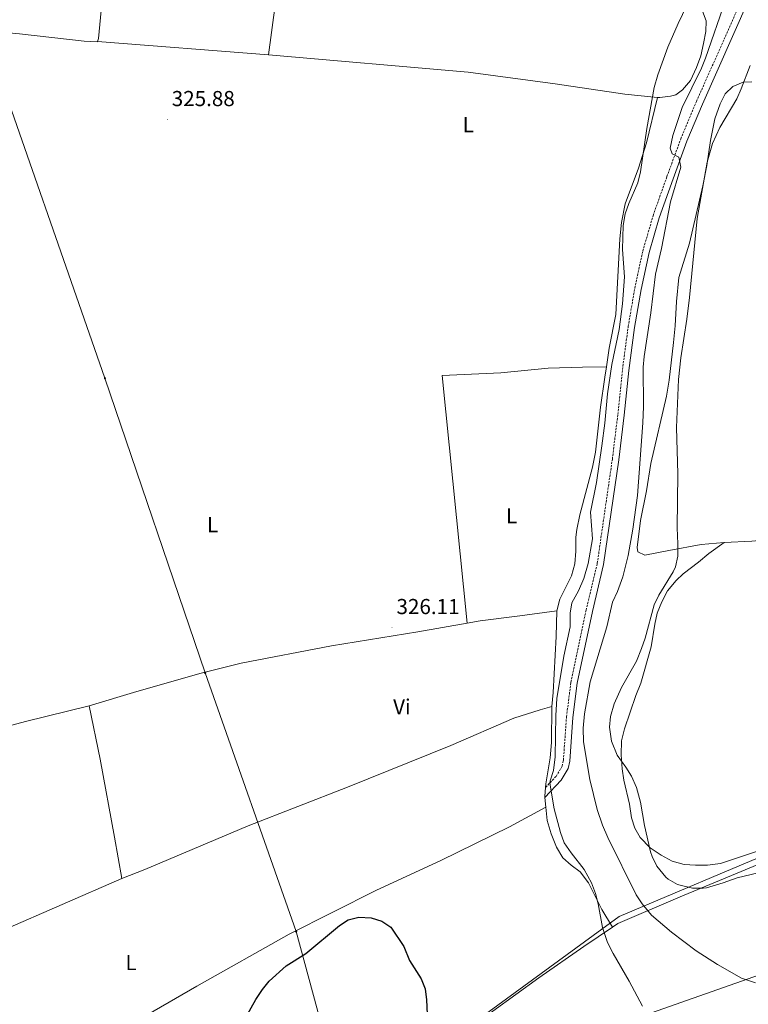
# Model space of a CAD drawing. Units: metres. Extents: x 593112 to 597608, y 4714783 to 4717814.
# Drawn here: x 594268 to 594605, y 4716018 to 4716473 of the extents above; entities that cross this region are included whole.
import ezdxf
from ezdxf.enums import TextEntityAlignment as Align

# ---------------------------------------------------------------- set-up
doc = ezdxf.new("R2010")
doc.units = ezdxf.units.M
doc.header["$MEASUREMENT"] = 0
doc.linetypes.add('TRAZOSX2', pattern=[1.5, 1, -0.5])
for name, color, linetype, lineweight in [('Carátula', 7, 'Continuous', 5), ('Level 1', 19, 'Continuous', 0), ('Level 20', 19, 'Continuous', 0), ('Level 21', 19, 'Continuous', 0), ('Level 32', 19, 'Continuous', 0), ('Level 36', 19, 'Continuous', 40), ('Level 37', 92, 'Continuous', 0), ('Level 4', 36, 'Continuous', 30), ('Level 41', 19, 'Continuous', 0), ('Level 5', 36, 'Continuous', 0), ('Level 7', 1, 'Continuous', 0)]:
    doc.layers.add(name, color=color, linetype=linetype, lineweight=lineweight)
doc.styles.add('Arial', font='ARIAL.TTF', dxfattribs={"height": 0.2})

# ---------------------------------------------------------------- blocks, each defined once
blk = doc.blocks.new('5PATER')
at = {"layer": 'Carátula', "linetype": 'Continuous', "lineweight": 5}
h = blk.add_hatch(color=250, dxfattribs=at)
edge = h.paths.add_edge_path()
edge.add_ellipse((0, 0), major_axis=(-1.33, -1.34), ratio=0.999422, start_angle=0, end_angle=360)
blk = doc.blocks.new('5PELE')
at = {"layer": 'Carátula', "linetype": 'Continuous', "lineweight": 5}
h = blk.add_hatch(color=9, dxfattribs=at)
edge = h.paths.add_edge_path()
edge.add_arc((0, 0), 2.85, 359.999, 719.999)
at = {"layer": 'Carátula', "color": 252, "linetype": 'Continuous', "lineweight": 5}
blk.add_circle((0, 0, 0), 2.85, dxfattribs=at)

msp = doc.modelspace()

# ---------------------------------------------------------------- linework, layer by layer
at = {"layer": 'Level 1', "color": 19, "linetype": 'Continuous', "lineweight": 0, "ltscale": 0.5}
msp.add_polyline3d([(594717.15, 4716130.55, 338.19), (594595.26, 4716079.24, 340.61), (594545.52, 4716058.31, 331.77), (594485.42, 4716014.35, 326.99), (594481.35, 4716011.37, 326.98), (594445.05, 4715984.82, 325.24), (594417.25, 4715965.19, 325.25), (594412.17, 4715961.61, 325.17), (594202.36, 4715813.56, 324.98), (594119.06, 4715753.65, 324.06), (594115.33, 4715750.97, 323.75), (594111.1, 4715747.93, 323.82), (594075.61, 4715722.4, 318.93), (594049.55, 4715703.66, 318.86), (594034.09, 4715658.27, 318.85), (594017.76, 4715592.84, 318.88), (594017.74, 4715592.8, 318.88)], dxfattribs=at)
at = {"layer": 'Level 20', "color": 19, "linetype": 'Continuous', "lineweight": 0, "ltscale": 0.5}
for points in [[(594542.42, 4716053.28, 331.51), (594544.87, 4716054.94, 331.99), (594573.71, 4716067.42, 338.11), (594613.79, 4716083.98, 340.69)], [(594476.42, 4716006.7, 326.95), (594508.35, 4716029.9, 327.31), (594529.27, 4716044.38, 328.93), (594542.42, 4716053.28, 331.51)]]:
    msp.add_polyline3d(points, dxfattribs=at)
at = {"layer": 'Level 21', "color": 19, "linetype": 'Continuous', "lineweight": 0}
msp.add_polyline3d([(594605.21, 4716481.69, 337.27), (594584.04, 4716434.14, 335.77), (594576.86, 4716416.94, 335.01), (594570.47, 4716399.61, 334.64), (594564.11, 4716381.58, 333.51), (594559.41, 4716365.43, 332.76), (594555.69, 4716348.3, 331.63), (594552.71, 4716330.72, 331.63), (594550.05, 4716310.94, 331.63), (594547.91, 4716290.16, 330.87), (594545.37, 4716269.52, 330.87), (594538.38, 4716221.05, 330.87), (594533.2, 4716199.36, 331.63), (594526.2, 4716166.21, 331.63), (594524.17, 4716150.33, 331.63), (594522.72, 4716130.05, 331.63), (594521.99, 4716126.7, 331.25), (594518.74, 4716121.28, 330.12), (594511.21, 4716113.26, 328.24)], dxfattribs=at)
at = {"layer": 'Level 21', "color": 19, "linetype": 'TRAZOSX2', "lineweight": 0}
msp.add_polyline3d([(594511.52, 4716117.97, 328.24), (594516.34, 4716123.1, 330.12), (594519.17, 4716127.82, 331.25), (594519.75, 4716130.48, 331.63), (594521.19, 4716150.63, 331.63), (594523.24, 4716166.71, 331.63), (594530.27, 4716200.01, 331.63), (594535.43, 4716221.62, 330.87), (594542.4, 4716269.92, 330.87), (594544.93, 4716290.5, 330.87), (594547.07, 4716311.3, 331.63), (594549.74, 4716331.17, 331.63), (594552.75, 4716348.86, 331.63), (594556.49, 4716366.17, 332.76), (594561.25, 4716382.5, 333.51), (594567.64, 4716400.63, 334.64), (594574.06, 4716418.04, 335.01), (594581.29, 4716435.33, 335.77), (594602.45, 4716482.86, 337.27)], dxfattribs=at)
at = {"layer": 'Level 32', "color": 6, "linetype": 'Continuous', "lineweight": 0, "ltscale": 0.5}
for points in [[(594010.1, 4716867.3, 325.08), (594048.28, 4716812.13, 323.91), (594122.92, 4716703.82, 324.01), (594217.64, 4716569.76, 324.99), (594251.2, 4716468.91, 325.65), (594307.68, 4716307.36, 326.31), (594354.03, 4716171.03, 326.09), (594396.11, 4716051.31, 325.78), (594419.72, 4715964.18, 325.09), (594488.98, 4715777.94, 323.97), (594542.98, 4715618.55, 323.64), (594595.38, 4715467.19, 323.16), (594650.35, 4715306.95, 323.65), (594688.01, 4715197.73, 323.15)], [(594136.67, 4715763.63, 325.36), (594182.25, 4715795.39, 325), (594260.89, 4715851.34, 324.84), (594339.75, 4715907.8, 324.78), (594419.72, 4715964.18, 325.09), (594521.04, 4715999.85, 327.4), (594708.72, 4716065.88, 337.86), (594758.63, 4716079.74, 342.17)]]:
    msp.add_polyline3d(points, dxfattribs=at)
at = {"layer": 'Level 36', "color": 92, "linetype": 'Continuous', "lineweight": 0}
for points in [[(594383.36, 4716456.94, 327.35), (594389.79, 4716505.42, 327.59), (594430.67, 4716498.38, 327.59), (594465.31, 4716494.7, 327.59)], [(594307.33, 4716491.94, 326.4), (594306.29, 4716480.76, 326.28), (594304.69, 4716464.43, 326.28), (594304.29, 4716463.07, 326.28)], [(594578.59, 4716481.1, 330.77), (594580.35, 4716480.46, 331.31), (594584.15, 4716477.1, 332.45), (594585.83, 4716472.62, 332.87), (594585.59, 4716467.66, 333.05), (594584.63, 4716462.14, 333.17), (594583.27, 4716456.46, 333.11), (594581.39, 4716451.02, 333.35), (594578.51, 4716445.1, 333.41), (594574.87, 4716440.78, 333.05), (594571.79, 4716438.38, 332.81), (594569.31, 4716437.82, 332.09), (594564.35, 4716437.18, 331.07), (594563.27, 4716437.18, 330.11)], [(594304.29, 4716463.07, 326.28), (594304.25, 4716462.93, 326.28), (594298.05, 4716463.33, 326.25), (594268.2, 4716466.58, 325.64), (594253.26, 4716467.98, 325.55), (594243.29, 4716468.6, 325.78), (594218.02, 4716469.5, 326.99)], [(594383.36, 4716456.94, 327.35), (594304.29, 4716463.07, 326.28)], [(594563.27, 4716437.18, 329.69), (594548.19, 4716438.78, 328.85), (594515.95, 4716443.58, 328.01), (594475.71, 4716448.86, 327.47), (594383.35, 4716456.86, 327.35), (594383.36, 4716456.94, 327.35)], [(594594.15, 4716231.34, 344.13), (594583.47, 4716230.38, 341.67), (594568.59, 4716227.58, 338.97), (594557.39, 4716225.5, 337.59), (594554.15, 4716226.94, 337.05), (594553.87, 4716228.94, 336.87), (594555.43, 4716241.5, 336.87), (594558.27, 4716255.26, 337.59), (594560.27, 4716267.82, 338.07), (594567.47, 4716298.94, 339.15), (594568.71, 4716306.38, 339.15), (594570.71, 4716323.82, 339.63), (594571.47, 4716331.5, 339.63), (594572.15, 4716342.78, 339.27), (594573.23, 4716353.98, 339.33), (594578.15, 4716369.82, 339.81), (594584.19, 4716396.3, 340.17), (594586.07, 4716405.66, 340.17), (594587.87, 4716417.26, 340.05), (594589.83, 4716427.26, 339.81), (594592.27, 4716434.3, 339.57), (594594.63, 4716438.86, 339.33), (594598.15, 4716442.22, 339.33), (594602.91, 4716444.3, 339.93), (594606.87, 4716444.38, 340.77)], [(594563.27, 4716437.18, 330.11), (594558.15, 4716416.14, 329.93), (594554.47, 4716404.54, 329.69), (594548.31, 4716387.98, 329.33), (594546.63, 4716379.42, 329.33), (594545.83, 4716371.74, 329.39), (594543.99, 4716336.78, 329.33), (594540.95, 4716321.18, 329.09), (594539.63, 4716312.53, 328.97)], [(594463.72, 4716308.63, 326.47), (594490.83, 4716309.74, 326.81), (594512.67, 4716311.9, 327.17), (594528.63, 4716312.38, 327.65), (594539.63, 4716312.53, 328.97)], [(594539.63, 4716312.53, 328.97), (594538.91, 4716307.82, 328.91), (594536.99, 4716293.9, 328.85), (594534.63, 4716273.1, 328.61), (594533.23, 4716266.14, 328.61), (594527.43, 4716244.14, 328.43), (594525.99, 4716237.26, 328.43), (594525.47, 4716233.74, 328.43), (594525.51, 4716227.26, 328.25), (594525.11, 4716221.42, 328.13), (594523.43, 4716215.82, 328.13), (594518.15, 4716205.02, 328.01), (594516.79, 4716199.74, 328.01)], [(594463.72, 4716308.63, 326.47), (594475.24, 4716193.96, 326.52)], [(594790.23, 4716253.73, 343.17), (594772.19, 4716251.41, 343.53), (594749.11, 4716247.58, 344.55), (594709.07, 4716242.38, 344.61), (594665.31, 4716238.22, 344.85), (594627.99, 4716233.98, 344.79), (594606.95, 4716231.9, 345.09), (594594.15, 4716231.34, 344.13)], [(594609.55, 4716088.54, 340.35), (594592.43, 4716082.78, 341.19), (594586.35, 4716082.06, 341.91), (594580.87, 4716081.98, 342.39), (594575.55, 4716082.3, 342.39), (594570.15, 4716083.9, 342.33), (594564.91, 4716086.62, 341.91), (594559.83, 4716090.06, 341.55), (594555.27, 4716094.78, 340.95), (594552.87, 4716099.18, 340.59), (594551.31, 4716103.98, 340.23), (594550.27, 4716110.22, 340.11), (594547.75, 4716121.34, 340.11), (594546.99, 4716126.54, 340.35), (594546.55, 4716133.1, 340.65), (594546.71, 4716139.5, 341.07), (594547.99, 4716145.02, 341.43), (594553.31, 4716160.54, 342.15), (594555.55, 4716166.22, 342.27), (594560.31, 4716183.02, 341.61), (594561.99, 4716193.5, 341.31), (594563.15, 4716198.54, 341.31), (594565.27, 4716203.82, 341.43), (594567.99, 4716208.94, 341.67), (594571.95, 4716213.74, 342.03), (594575.19, 4716216.78, 342.15), (594582.31, 4716222.22, 342.87), (594587.07, 4716226.14, 343.65), (594594.15, 4716231.34, 344.13)], [(594475.24, 4716193.96, 326.52), (594481.19, 4716195.02, 326.63), (594499.59, 4716197.42, 326.99), (594516.79, 4716199.74, 328.01)], [(594516.79, 4716199.74, 328.01), (594516.47, 4716187.82, 328.07), (594515.03, 4716161.9, 328.43), (594514.39, 4716155.42, 328.55)], [(594300.39, 4716155.74, 326.45), (594322.35, 4716162.38, 326.21), (594352.15, 4716170.78, 326.09), (594370.75, 4716175.5, 326.09), (594412.47, 4716183.42, 326.09), (594452.35, 4716189.9, 326.09), (594475.24, 4716193.96, 326.52)], [(594150.76, 4716123.36, 326.45), (594172.47, 4716128.3, 326.57), (594203.15, 4716133.5, 326.57), (594224.95, 4716138.3, 326.57), (594251.11, 4716143.18, 326.57), (594270.91, 4716148.46, 326.57), (594300.39, 4716155.74, 326.45)], [(594300.39, 4716155.74, 326.45), (594305.43, 4716131.02, 326.39), (594312.11, 4716094.94, 326.39), (594315.43, 4716075.9, 326.08)], [(594315.43, 4716075.9, 326.08), (594326.07, 4716080.06, 326.08), (594373.95, 4716100.22, 325.72), (594419.91, 4716118.14, 325.54), (594467.67, 4716137.34, 326.2), (594496.79, 4716149.98, 327.16), (594509.03, 4716153.9, 327.52), (594514.39, 4716155.42, 328.55)], [(594514.39, 4716155.42, 328.55), (594514.23, 4716138.78, 329.09), (594513.63, 4716131.74, 329.15), (594511.67, 4716119.58, 329.15), (594511.52, 4716117.97, 329.15)], [(594511.52, 4716117.97, 329.15), (594511.15, 4716113.9, 329.15), (594511.21, 4716113.26, 329.12)], [(594511.21, 4716113.26, 329.12), (594511.65, 4716108.83, 328.9)], [(594146.49, 4715919.2, 326.08), (594179.94, 4715937.34, 326.2), (594233.7, 4715964.22, 326.38), (594288.02, 4715990.06, 326.38), (594350.15, 4716025.98, 326.14), (594392.95, 4716050.14, 325.84), (594433.23, 4716070.46, 325.66), (594463.11, 4716084.22, 326.02), (594494.87, 4716099.74, 326.8), (594511.65, 4716108.83, 328.9)], [(594511.65, 4716108.83, 328.9), (594512.27, 4716102.7, 328.61), (594514.07, 4716096.46, 328.91), (594516.51, 4716090.38, 329.09), (594519.47, 4716085.34, 329.21), (594523.31, 4716082.06, 329.51), (594527.55, 4716078.86, 330.11), (594531.39, 4716073.9, 330.23), (594537.59, 4716061.5, 330.11), (594542.42, 4716053.28, 330.35)], [(594145.2, 4716007.94, 326.56), (594204.99, 4716030.94, 326.68), (594260.31, 4716051.82, 326.2), (594315.43, 4716075.9, 326.08)]]:
    msp.add_polyline3d(points, dxfattribs=at)
at = {"layer": 'Level 4', "color": 36, "linetype": 'Continuous', "lineweight": 30}
for points in [[(594420.15, 4716056.75, 325.01), (594425.18, 4716057.9, 325.01), (594430.77, 4716057.69, 325.01), (594435.75, 4716056.06, 325.01), (594439.9, 4716053.27, 325.01), (594445.89, 4716044.43, 325.01), (594448.59, 4716037.95, 325.01), (594453.89, 4716029.4, 325.01), (594455.8, 4716024.78, 325.01), (594456.39, 4716019.76, 325.01), (594456.92, 4716009.66, 325.01)], [(594372.46, 4716010.81, 325.01), (594377.46, 4716019.79, 325.01), (594380.52, 4716024.51, 325.01), (594383.67, 4716028.39, 325.01), (594391.57, 4716035.47, 325.01), (594400.59, 4716041.06, 325.01), (594416.15, 4716054.06, 325.01), (594420.15, 4716056.75, 325.01)]]:
    msp.add_polyline3d(points, dxfattribs=at)
at = {"layer": 'Level 5', "color": 36, "linetype": 'Continuous', "lineweight": 0}
for points in [[(594578.77, 4716483.71, 330.01), (594572.83, 4716471.5, 330.01), (594568.11, 4716460.48, 330.01), (594563.41, 4716447.74, 330.01), (594561.76, 4716441.87, 330.01), (594558.35, 4716422.78, 330.01), (594555.39, 4716402.86, 330.01), (594554.15, 4716397.66, 330.01), (594550.03, 4716388.14, 330.01), (594548.36, 4716383.42, 330.01), (594547.39, 4716378.01, 330.01), (594547.04, 4716366.89, 330.01), (594547.95, 4716354.19, 330.01), (594547.15, 4716341.66, 330.01), (594545.59, 4716329.83, 330.01), (594542.23, 4716313.66, 330.01), (594540.09, 4716300.01, 330.01), (594538.97, 4716286.44, 330.01), (594537.59, 4716276.06, 330.01), (594535.07, 4716259.02, 330.01), (594532.35, 4716245.26, 330.01), (594533.19, 4716232.94, 330.01), (594531.15, 4716221.58, 330.01), (594529.27, 4716214.7, 330.01), (594526.79, 4716208.86, 330.01), (594523.59, 4716203.34, 330.01), (594522.87, 4716198.62, 330.01), (594522.95, 4716192.3, 330.01), (594519.91, 4716178.78, 330.01), (594516.71, 4716159.18, 330.01), (594516.19, 4716151.22, 330.01), (594515.91, 4716132.14, 330.01), (594515.23, 4716125.82, 330.01), (594513.59, 4716121.02, 330.01), (594513.55, 4716119.98, 330.01), (594515.55, 4716108.14, 330.01), (594518.43, 4716097.1, 330.01), (594520.15, 4716092.4, 330.01), (594523.41, 4716087.64, 330.01), (594529.31, 4716080.06, 330.01), (594532.79, 4716073.82, 330.01), (594534.59, 4716068.94, 330.01), (594535.81, 4716064.09, 330.01), (594537.9, 4716053.17, 330.01), (594540.19, 4716046.25, 330.01), (594542.71, 4716041.19, 330.01), (594550.14, 4716028.3, 330.01), (594556.28, 4716016.81, 330.01)], [(594594.91, 4716482.7, 335.01), (594585.47, 4716455.34, 335.01), (594583.57, 4716450.71, 335.01), (594574.71, 4716432.62, 335.01), (594570.35, 4716419.58, 335.01), (594569.19, 4716413.82, 335.01), (594570.09, 4716411.18, 335.01), (594573.11, 4716409.66, 335.01), (594574.15, 4716404.94, 335.01), (594569.27, 4716388.94, 335.01), (594565.15, 4716367.26, 335.01), (594562.39, 4716355.5, 335.01), (594560.26, 4716337.58, 335.01), (594557.19, 4716317.42, 335.01), (594556.71, 4716312.44, 335.01), (594556.86, 4716294.18, 335.01), (594556.44, 4716286.66, 335.01), (594554.06, 4716253, 335.01), (594551.95, 4716237.5, 335.01), (594549.75, 4716225.26, 335.01), (594547.21, 4716215.4, 335.01), (594544.71, 4716208.62, 335.01), (594542.43, 4716203.74, 335.01), (594539.83, 4716192.22, 335.01), (594532.15, 4716166.78, 335.01), (594529.55, 4716151.98, 335.01), (594528.95, 4716145.34, 335.01), (594529.03, 4716139.02, 335.01), (594531.98, 4716121.71, 335.01), (594535.45, 4716107.72, 335.01), (594537.9, 4716100.55, 335.01), (594540.28, 4716094.81, 335.01), (594553.35, 4716068.22, 335.01), (594556.12, 4716064.06, 335.01), (594560.48, 4716058.93, 335.01), (594569.76, 4716051, 335.01), (594581.22, 4716042.43, 335.01), (594591.02, 4716036.06, 335.01), (594602.13, 4716029.67, 335.01), (594608.63, 4716027.55, 335.01)], [(594606.19, 4716451.98, 340.01), (594602.03, 4716441.18, 340.01), (594599.92, 4716436.64, 340.01), (594592.07, 4716423.26, 340.01), (594588.75, 4716415.98, 340.01), (594586.27, 4716407.34, 340.01), (594581.62, 4716381.27, 340.01), (594578.07, 4716344.62, 340.01), (594576.87, 4716334.68, 340.01), (594574.07, 4716316.78, 340.01), (594573.02, 4716306.68, 340.01), (594572.07, 4716284.5, 340.01), (594572.63, 4716263.02, 340.01), (594572.39, 4716238.06, 340.01), (594572.75, 4716230.7, 340.01), (594572.67, 4716225.02, 340.01), (594571.67, 4716220.09, 340.01), (594570.59, 4716217.74, 340.01), (594563.87, 4716206.94, 340.01), (594561.78, 4716202.38, 340.01), (594557.55, 4716187.02, 340.01), (594555.95, 4716182.28, 340.01), (594553.5, 4716176.42, 340.01), (594546.7, 4716164.22, 340.01), (594543.19, 4716156.7, 340.01), (594541.51, 4716150.78, 340.01), (594541.15, 4716145.78, 340.01), (594541.97, 4716139.37, 340.01), (594544.66, 4716132.96, 340.01), (594548.67, 4716127.42, 340.01), (594551.26, 4716123.15, 340.01), (594553.65, 4716117.88, 340.01), (594555.44, 4716111.2, 340.01), (594557.35, 4716100.38, 340.01), (594560.07, 4716088.25, 340.01), (594560.75, 4716085.98, 340.01), (594562.98, 4716081.52, 340.01), (594567.1, 4716076.42, 340.01), (594568.19, 4716075.5, 340.01), (594572.52, 4716073.01, 340.01), (594579.43, 4716071.34, 340.01), (594584.44, 4716071.31, 340.01), (594585.95, 4716071.58, 340.01), (594593.63, 4716073.82, 340.01), (594600.19, 4716076.22, 340.01), (594613.03, 4716079.26, 340.01)]]:
    msp.add_polyline3d(points, dxfattribs=at)

# ---------------------------------------------------------------- block references
at = {"layer": 'Level 32', "color": 252, "linetype": 'Continuous', "lineweight": 0, "xscale": 0.09999983015004542, "yscale": 0.09999983015004542}
for p in [(594307.68, 4716307.36, 326.31), (594354.03, 4716171.03, 326.09), (594396.11, 4716051.31, 325.78)]:
    msp.add_blockref('5PELE', p, dxfattribs=at)
at = {"layer": 'Level 7', "color": 19, "linetype": 'Continuous', "lineweight": 0, "xscale": 0.09999983015004542, "yscale": 0.09999983015004542}
for p in [(594336.59, 4716427.02, 325.89), (594440.47, 4716191.98, 326.12)]:
    msp.add_blockref('5PATER', p, dxfattribs=at)

# ---------------------------------------------------------------- texts
at = {"layer": 'Level 37', "color": 92, "linetype": 'Continuous', "lineweight": 0, "style": 'Arial'}
for s, p in [('L', (594475.73, 4716424.63, 326.71)), ('L', (594495.76, 4716243.62, 327.31)), ('L', (594357.51, 4716239.57, 325.82)), ('Vi', (594445.05, 4716155.28, 326.11)), ('L', (594319.75, 4716036.93, 325.42))]:
    msp.add_text(s, height=7, dxfattribs=at).set_placement(p, align=Align.MIDDLE_CENTER)
at = {"layer": 'Level 41', "color": 19, "linetype": 'Continuous', "lineweight": 0, "style": 'Arial'}
for s, p in [('325.88', (594338.58, 4716431.02, 325.89)), ('326.11', (594442.55, 4716195.98, 326.12))]:
    msp.add_text(s, height=7, dxfattribs=at).set_placement(p, align=Align.BOTTOM_LEFT)

doc.saveas('drawing.dxf')
